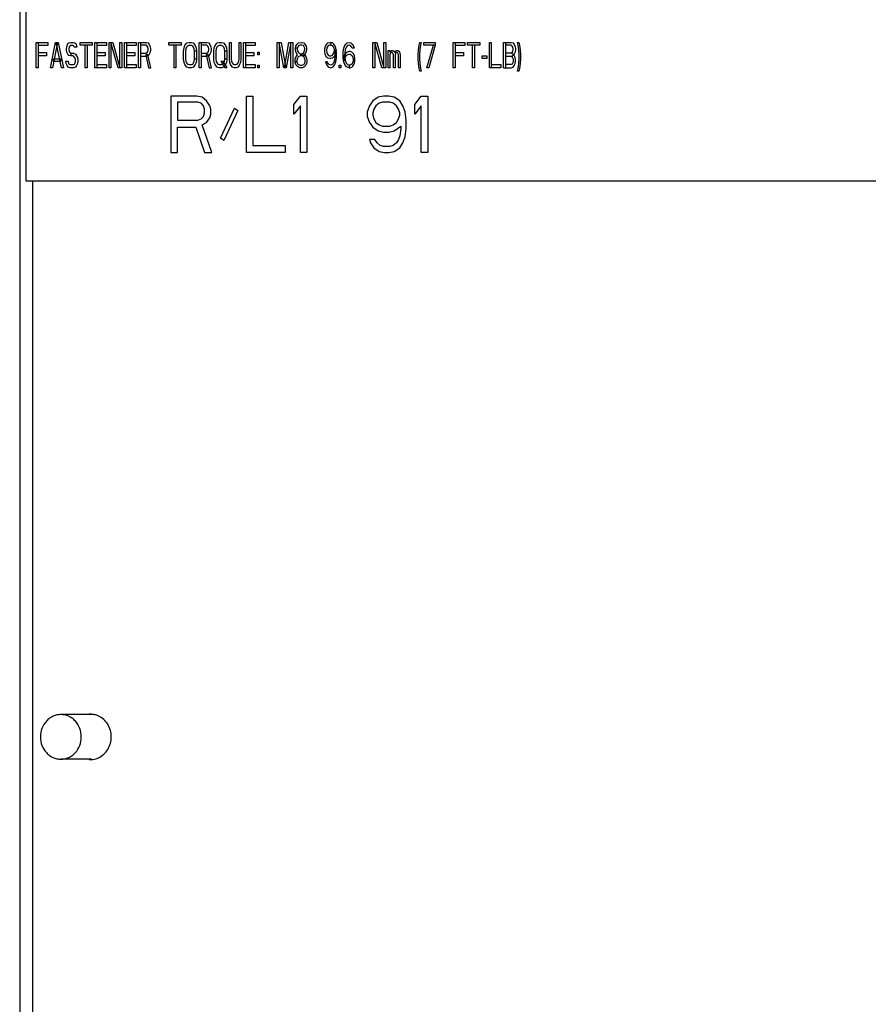
# Paper-space layout '177R0036_1_3' of a CAD drawing. Units: millimetres. Extents: x 0 to 841, y 0 to 594.
# Drawn here: x 194 to 224, y 244 to 279 of the extents above; entities that cross this region are included whole.
import ezdxf

# ---------------------------------------------------------------- set-up
doc = ezdxf.new("R2010")
doc.units = ezdxf.units.MM
doc.header["$LTSCALE"] = 46.255
doc.layers.get('0').update_dxf_attribs({"linetype": 'CONTINUOUS'})
for name, color, linetype in [('0004___ALL_AXES_PRT', 7, 'CONTINUOUS'), ('06___PRT_ALL_COSMETIC', 7, 'CONTINUOUS'), ('DATUM', 7, 'CONTINUOUS')]:
    doc.layers.add(name, color=color, linetype=linetype)

psp = doc.layouts.new('177R0036_1_3')

# ---------------------------------------------------------------- linework, layer by layer
at = {"color": 3, "linetype": 'CONTINUOUS'}
for p, q in [((193.541, 301.409), (193.541, 177.569)), ((193.762, 286.909), (193.762, 272.909)), ((193.762, 272.909), (254.772, 272.909)), ((193.996, 272.909), (193.996, 177.569))]:
    psp.add_line(p, q, dxfattribs=at)
at = {"layer": '0004___ALL_AXES_PRT', "color": 3, "linetype": 'CONTINUOUS'}
for centre, radius, start, end in [((196.048, 253.362), 0.667, 90.0039, 94.0059), ((196.048, 253.362), 0.667, 85.7075, 89.9956), ((196.048, 253.356), 0.673, 83.363, 85.7106), ((196.047, 253.35), 0.68, 77.2863, 83.3576), ((196.044, 253.34), 0.69, 65.67, 77.2682), ((196.048, 253.096), 0.667, 265.9941, 269.9961), ((196.048, 253.095), 0.666, 270.002, 272.8396), ((196.048, 253.101), 0.672, 272.8409, 276.6389)]:
    psp.add_arc(centre, radius, start, end, dxfattribs=at)
for points, knots in [([(196.781, 253.229), (196.781, 253.383), (196.7, 253.691), (196.463, 253.908), (196.329, 253.968)], [0, 0, 0, 0, 0.510987, 1, 1, 1, 1]), ([(196.329, 252.49), (196.463, 252.551), (196.7, 252.768), (196.781, 253.076), (196.781, 253.229)], [0, 0, 0, 0, 0.489013, 1, 1, 1, 1])]:
    psp.add_open_spline(points, degree=3, knots=knots, dxfattribs=at)
psp.add_open_spline([(196.125, 252.434), (196.195, 252.442), (196.264, 252.461), (196.329, 252.49)], degree=3, dxfattribs=at)
at = {"layer": '06___PRT_ALL_COSMETIC', "color": 7, "linetype": 'CONTINUOUS'}
for p, q in [((194.129, 276.909), (194.129, 277.809)), ((194.129, 277.809), (194.539, 277.809)), ((194.197, 277.809), (194.197, 276.909)), ((194.539, 277.809), (194.539, 277.694)), ((194.63, 276.909), (194.812, 277.809)), ((194.88, 277.809), (194.698, 276.909)), ((194.812, 277.809), (194.903, 277.809)), ((195.017, 276.909), (194.835, 277.809)), ((194.903, 277.809), (195.085, 276.909)), ((195.21, 277.655), (195.244, 277.77)), ((195.244, 277.77), (195.279, 277.789)), ((195.279, 277.789), (195.347, 277.809)), ((195.347, 277.809), (195.427, 277.809)), ((195.427, 277.809), (195.495, 277.789)), ((195.495, 277.789), (195.529, 277.77)), ((195.529, 277.77), (195.563, 277.655)), ((195.677, 277.713), (195.677, 277.809)), ((195.677, 277.809), (196.11, 277.809)), ((196.11, 277.809), (196.11, 277.713)), ((196.201, 276.909), (196.201, 277.809)), ((196.201, 277.809), (196.61, 277.809)), ((196.269, 277.809), (196.269, 276.909)), ((196.61, 277.809), (196.61, 277.694)), ((196.702, 276.909), (196.702, 277.809)), ((196.702, 277.809), (196.838, 277.809)), ((196.77, 277.809), (196.77, 276.909)), ((197.02, 276.909), (196.77, 277.809)), ((196.838, 277.809), (197.089, 276.909)), ((197.089, 276.909), (197.089, 277.809)), ((197.089, 277.809), (197.157, 277.809)), ((197.157, 277.809), (197.157, 276.909)), ((197.248, 276.909), (197.248, 277.809)), ((197.248, 277.809), (197.658, 277.809)), ((197.316, 277.809), (197.316, 276.909)), ((197.658, 277.809), (197.658, 277.694)), ((197.749, 276.909), (197.749, 277.809)), ((197.749, 277.809), (198.022, 277.809)), ((197.817, 277.809), (197.817, 276.909)), ((198.022, 277.809), (198.09, 277.789)), ((198.09, 277.789), (198.124, 277.732)), ((198.124, 277.732), (198.159, 277.655)), ((198.819, 277.713), (198.819, 277.809)), ((198.819, 277.809), (199.251, 277.809)), ((199.251, 277.809), (199.251, 277.713)), ((199.388, 277.694), (199.411, 277.732)), ((199.411, 277.732), (199.456, 277.789)), ((199.456, 277.789), (199.525, 277.809)), ((199.525, 277.809), (199.616, 277.809)), ((199.616, 277.809), (199.684, 277.789)), ((199.684, 277.789), (199.729, 277.732)), ((199.729, 277.732), (199.752, 277.694)), ((199.889, 276.909), (199.889, 277.809)), ((199.889, 277.809), (200.162, 277.809)), ((199.957, 277.809), (199.957, 276.909)), ((200.162, 277.809), (200.23, 277.789)), ((200.23, 277.789), (200.265, 277.732)), ((200.265, 277.732), (200.299, 277.655)), ((200.458, 277.694), (200.481, 277.732)), ((200.481, 277.732), (200.526, 277.789)), ((200.526, 277.789), (200.595, 277.809)), ((200.595, 277.809), (200.686, 277.809)), ((200.686, 277.809), (200.754, 277.789)), ((200.754, 277.789), (200.8, 277.732)), ((200.8, 277.732), (200.822, 277.694)), ((200.959, 277.215), (200.959, 277.809)), ((200.959, 277.809), (201.027, 277.809)), ((201.027, 277.809), (201.027, 277.215)), ((201.3, 277.215), (201.3, 277.809)), ((201.3, 277.809), (201.369, 277.809)), ((201.369, 277.809), (201.369, 277.215)), ((201.46, 276.909), (201.46, 277.809)), ((201.46, 277.809), (201.87, 277.809)), ((201.528, 277.809), (201.528, 276.909)), ((201.87, 277.809), (201.87, 277.694)), ((202.655, 276.909), (202.655, 277.809)), ((202.655, 277.809), (202.792, 277.809)), ((202.883, 276.909), (202.723, 277.809)), ((202.723, 277.809), (202.723, 276.909)), ((202.792, 277.809), (202.951, 276.909)), ((202.905, 276.909), (203.065, 277.809)), ((203.133, 277.809), (202.974, 276.909)), ((203.065, 277.809), (203.201, 277.809)), ((203.133, 276.909), (203.133, 277.809)), ((203.201, 277.809), (203.201, 276.909)), ((203.338, 277.713), (203.361, 277.751)), ((203.361, 277.751), (203.406, 277.789)), ((203.406, 277.789), (203.486, 277.809)), ((203.486, 277.809), (203.509, 277.809)), ((203.509, 277.809), (203.588, 277.789)), ((203.588, 277.789), (203.634, 277.751)), ((203.634, 277.751), (203.68, 277.675)), ((204.374, 277.694), (204.408, 277.751)), ((204.408, 277.751), (204.442, 277.789)), ((204.442, 277.789), (204.511, 277.809)), ((204.511, 277.809), (204.545, 277.809)), ((204.545, 277.809), (204.545, 277.713)), ((204.613, 277.789), (204.545, 277.809)), ((204.636, 277.77), (204.613, 277.789)), ((204.67, 277.732), (204.636, 277.77)), ((204.693, 277.694), (204.67, 277.732)), ((205.046, 277.694), (205.068, 277.732)), ((205.068, 277.732), (205.102, 277.77)), ((205.102, 277.77), (205.125, 277.789)), ((205.125, 277.789), (205.194, 277.809)), ((205.194, 277.809), (205.262, 277.789)), ((205.262, 277.789), (205.285, 277.77)), ((205.285, 277.77), (205.319, 277.732)), ((205.319, 277.732), (205.341, 277.694)), ((206.036, 276.909), (206.036, 277.809)), ((206.036, 277.809), (206.172, 277.809)), ((206.104, 277.809), (206.104, 276.909)), ((206.355, 276.909), (206.104, 277.809)), ((206.172, 277.809), (206.423, 276.909)), ((206.423, 276.909), (206.423, 277.809)), ((206.423, 277.809), (206.491, 277.809)), ((206.491, 277.809), (206.491, 276.909)), ((207.675, 277.713), (207.698, 277.809)), ((207.698, 277.809), (207.743, 277.809)), ((207.743, 277.809), (207.721, 277.713)), ((207.834, 277.713), (207.834, 277.809)), ((207.834, 277.809), (208.244, 277.809)), ((208.244, 277.809), (208.244, 277.713)), ((208.882, 276.909), (208.882, 277.809)), ((208.882, 277.809), (209.292, 277.809)), ((208.95, 277.809), (208.95, 276.909)), ((209.292, 277.809), (209.292, 277.694)), ((209.383, 277.713), (209.383, 277.809)), ((209.383, 277.809), (209.815, 277.809)), ((209.815, 277.809), (209.815, 277.713)), ((210.157, 276.909), (210.157, 277.809)), ((210.157, 277.809), (210.225, 277.809)), ((210.225, 277.809), (210.225, 276.909)), ((210.658, 276.909), (210.658, 277.809)), ((210.658, 277.809), (210.931, 277.809)), ((210.726, 277.809), (210.726, 276.909)), ((210.931, 277.809), (210.999, 277.789)), ((210.999, 277.789), (211.033, 277.732)), ((211.033, 277.732), (211.067, 277.655)), ((211.181, 277.713), (211.158, 277.809)), ((211.158, 277.809), (211.204, 277.809)), ((211.204, 277.809), (211.227, 277.713)), ((194.539, 277.694), (194.197, 277.694)), ((194.197, 277.445), (194.493, 277.445)), ((194.493, 277.445), (194.493, 277.33)), ((195.199, 277.579), (195.21, 277.655)), ((195.199, 277.54), (195.199, 277.579)), ((195.21, 277.464), (195.199, 277.54)), ((195.244, 277.387), (195.21, 277.464)), ((195.279, 277.349), (195.244, 277.387)), ((195.29, 277.636), (195.279, 277.579)), ((195.279, 277.579), (195.279, 277.54)), ((195.279, 277.54), (195.29, 277.483)), ((195.313, 277.675), (195.29, 277.636)), ((195.29, 277.483), (195.313, 277.445)), ((195.347, 277.694), (195.313, 277.675)), ((195.313, 277.445), (195.347, 277.426)), ((195.427, 277.694), (195.347, 277.694)), ((195.347, 277.426), (195.347, 277.33)), ((195.347, 277.426), (195.449, 277.426)), ((195.461, 277.675), (195.427, 277.694)), ((195.449, 277.426), (195.518, 277.387)), ((195.472, 277.636), (195.461, 277.675)), ((195.563, 277.636), (195.472, 277.636)), ((195.518, 277.387), (195.586, 277.272)), ((195.563, 277.655), (195.563, 277.636)), ((196.11, 277.713), (195.677, 277.713)), ((195.859, 276.909), (195.859, 277.713)), ((195.927, 277.713), (195.927, 276.909)), ((196.61, 277.694), (196.269, 277.694)), ((196.269, 277.445), (196.565, 277.445)), ((196.565, 277.445), (196.565, 277.33)), ((197.658, 277.694), (197.316, 277.694)), ((197.316, 277.445), (197.612, 277.445)), ((197.612, 277.445), (197.612, 277.33)), ((198.022, 277.713), (197.817, 277.713)), ((197.817, 277.426), (198.022, 277.426)), ((198.056, 277.675), (198.022, 277.713)), ((198.022, 277.426), (198.056, 277.445)), ((198.079, 277.636), (198.056, 277.675)), ((198.056, 277.445), (198.079, 277.483)), ((198.09, 277.579), (198.079, 277.636)), ((198.079, 277.483), (198.09, 277.54)), ((198.09, 277.54), (198.09, 277.579)), ((198.124, 277.387), (198.09, 277.349)), ((198.159, 277.464), (198.124, 277.387)), ((198.159, 277.655), (198.17, 277.579)), ((198.17, 277.54), (198.159, 277.464)), ((198.17, 277.579), (198.17, 277.54)), ((199.251, 277.713), (198.819, 277.713)), ((199.001, 276.909), (199.001, 277.713)), ((199.069, 277.713), (199.069, 276.909)), ((199.342, 277.502), (199.354, 277.617)), ((199.342, 277.215), (199.342, 277.502)), ((199.354, 277.617), (199.388, 277.694)), ((199.422, 277.579), (199.411, 277.502)), ((199.411, 277.502), (199.411, 277.215)), ((199.445, 277.636), (199.422, 277.579)), ((199.479, 277.675), (199.445, 277.636)), ((199.525, 277.694), (199.479, 277.675)), ((199.616, 277.694), (199.525, 277.694)), ((199.661, 277.675), (199.616, 277.694)), ((199.695, 277.636), (199.661, 277.675)), ((199.718, 277.579), (199.695, 277.636)), ((199.729, 277.502), (199.718, 277.579)), ((199.729, 277.215), (199.729, 277.502)), ((199.798, 277.502), (199.729, 277.502)), ((199.752, 277.694), (199.786, 277.617)), ((199.786, 277.617), (199.798, 277.502)), ((199.798, 277.502), (199.798, 277.215)), ((200.162, 277.713), (199.957, 277.713)), ((199.957, 277.426), (200.162, 277.426)), ((200.196, 277.675), (200.162, 277.713)), ((200.162, 277.426), (200.196, 277.445)), ((200.219, 277.636), (200.196, 277.675)), ((200.196, 277.445), (200.219, 277.483)), ((200.23, 277.579), (200.219, 277.636)), ((200.219, 277.483), (200.23, 277.54)), ((200.23, 277.54), (200.23, 277.579)), ((200.265, 277.387), (200.23, 277.349)), ((200.299, 277.464), (200.265, 277.387)), ((200.299, 277.655), (200.31, 277.579)), ((200.31, 277.54), (200.299, 277.464)), ((200.31, 277.579), (200.31, 277.54)), ((200.412, 277.502), (200.424, 277.617)), ((200.412, 277.215), (200.412, 277.502)), ((200.424, 277.617), (200.458, 277.694)), ((200.492, 277.579), (200.481, 277.502)), ((200.481, 277.502), (200.481, 277.215)), ((200.515, 277.636), (200.492, 277.579)), ((200.549, 277.675), (200.515, 277.636)), ((200.595, 277.694), (200.549, 277.675)), ((200.686, 277.694), (200.595, 277.694)), ((200.731, 277.675), (200.686, 277.694)), ((200.765, 277.636), (200.731, 277.675)), ((200.788, 277.579), (200.765, 277.636)), ((200.8, 277.502), (200.788, 277.579)), ((200.8, 277.215), (200.8, 277.502)), ((200.868, 277.502), (200.8, 277.502)), ((200.822, 277.694), (200.856, 277.617)), ((200.856, 277.617), (200.868, 277.502)), ((200.868, 277.502), (200.868, 277.215)), ((201.87, 277.694), (201.528, 277.694)), ((201.528, 277.445), (201.824, 277.445)), ((201.824, 277.445), (201.824, 277.33)), ((201.961, 277.368), (201.961, 277.464)), ((201.961, 277.464), (202.018, 277.464)), ((202.018, 277.464), (202.018, 277.368)), ((203.304, 277.598), (203.315, 277.675)), ((203.304, 277.56), (203.304, 277.598)), ((203.361, 277.598), (203.304, 277.598)), ((203.315, 277.483), (203.304, 277.56)), ((203.315, 277.675), (203.338, 277.713)), ((203.338, 277.426), (203.315, 277.483)), ((203.372, 277.368), (203.338, 277.426)), ((203.384, 277.655), (203.361, 277.598)), ((203.361, 277.598), (203.361, 277.56)), ((203.361, 277.56), (203.384, 277.483)), ((203.418, 277.694), (203.384, 277.655)), ((203.384, 277.483), (203.406, 277.445)), ((203.406, 277.445), (203.429, 277.426)), ((203.475, 277.713), (203.418, 277.694)), ((203.429, 277.426), (203.475, 277.406)), ((203.52, 277.713), (203.475, 277.713)), ((203.475, 277.406), (203.475, 277.33)), ((203.475, 277.406), (203.52, 277.406)), ((203.577, 277.694), (203.52, 277.713)), ((203.52, 277.406), (203.566, 277.426)), ((203.52, 277.33), (203.52, 277.406)), ((203.52, 277.406), (203.588, 277.387)), ((203.566, 277.426), (203.588, 277.445)), ((203.611, 277.655), (203.577, 277.694)), ((203.588, 277.445), (203.611, 277.483)), ((203.588, 277.387), (203.623, 277.368)), ((203.634, 277.598), (203.611, 277.655)), ((203.611, 277.483), (203.634, 277.56)), ((203.657, 277.426), (203.623, 277.368)), ((203.634, 277.56), (203.634, 277.598)), ((203.68, 277.483), (203.657, 277.426)), ((203.68, 277.675), (203.691, 277.598)), ((203.691, 277.56), (203.68, 277.483)), ((203.691, 277.598), (203.691, 277.56)), ((204.34, 277.56), (204.351, 277.636)), ((204.34, 277.483), (204.34, 277.56)), ((204.351, 277.387), (204.34, 277.483)), ((204.351, 277.636), (204.374, 277.694)), ((204.374, 277.33), (204.351, 277.387)), ((204.419, 277.636), (204.397, 277.56)), ((204.397, 277.56), (204.397, 277.521)), ((204.397, 277.521), (204.408, 277.445)), ((204.408, 277.445), (204.431, 277.387)), ((204.442, 277.675), (204.419, 277.636)), ((204.431, 277.387), (204.465, 277.349)), ((204.465, 277.694), (204.442, 277.675)), ((204.511, 277.713), (204.465, 277.694)), ((204.545, 277.713), (204.511, 277.713)), ((204.545, 277.713), (204.602, 277.694)), ((204.602, 277.694), (204.636, 277.655)), ((204.602, 277.349), (204.636, 277.387)), ((204.636, 277.655), (204.67, 277.579)), ((204.636, 277.387), (204.658, 277.426)), ((204.658, 277.426), (204.67, 277.464)), ((204.67, 277.579), (204.681, 277.54)), ((204.67, 277.464), (204.681, 277.54)), ((204.681, 277.54), (204.693, 277.426)), ((204.681, 277.54), (204.738, 277.54)), ((204.715, 277.636), (204.693, 277.694)), ((204.693, 277.426), (204.693, 277.292)), ((204.715, 277.426), (204.693, 277.349)), ((204.727, 277.598), (204.715, 277.636)), ((204.738, 277.54), (204.715, 277.426)), ((204.738, 277.54), (204.727, 277.598)), ((204.75, 277.445), (204.738, 277.54)), ((204.75, 277.272), (204.75, 277.445)), ((204.989, 277.445), (205, 277.54)), ((204.989, 277.272), (204.989, 277.445)), ((205, 277.54), (205.011, 277.598)), ((205.011, 277.598), (205.023, 277.636)), ((205.023, 277.636), (205.046, 277.694)), ((205.08, 277.426), (205.034, 277.368)), ((205.057, 277.54), (205.046, 277.426)), ((205.046, 277.426), (205.046, 277.292)), ((205.068, 277.579), (205.057, 277.54)), ((205.102, 277.655), (205.068, 277.579)), ((205.125, 277.464), (205.08, 277.426)), ((205.137, 277.694), (205.102, 277.655)), ((205.194, 277.483), (205.125, 277.464)), ((205.125, 277.368), (205.194, 277.387)), ((205.194, 277.713), (205.137, 277.694)), ((205.25, 277.694), (205.194, 277.713)), ((205.228, 277.483), (205.194, 277.483)), ((205.194, 277.387), (205.228, 277.387)), ((205.296, 277.464), (205.228, 277.483)), ((205.228, 277.387), (205.273, 277.368)), ((205.285, 277.655), (205.25, 277.694)), ((205.307, 277.598), (205.285, 277.655)), ((205.364, 277.387), (205.296, 277.464)), ((205.376, 277.598), (205.307, 277.598)), ((205.341, 277.694), (205.364, 277.636)), ((205.364, 277.636), (205.376, 277.598)), ((205.387, 277.33), (205.364, 277.387)), ((206.582, 276.909), (206.582, 277.521)), ((206.582, 277.521), (206.639, 277.521)), ((206.639, 277.521), (206.639, 277.464)), ((206.639, 277.464), (206.662, 277.502)), ((206.662, 277.426), (206.639, 277.387)), ((206.639, 277.387), (206.639, 276.909)), ((206.662, 277.502), (206.696, 277.521)), ((206.696, 277.445), (206.662, 277.426)), ((206.696, 277.521), (206.742, 277.521)), ((206.719, 277.445), (206.696, 277.445)), ((206.742, 277.426), (206.719, 277.445)), ((206.742, 277.521), (206.776, 277.502)), ((206.753, 277.406), (206.742, 277.426)), ((206.764, 277.368), (206.753, 277.406)), ((206.776, 277.502), (206.81, 277.445)), ((206.81, 277.445), (206.821, 277.464)), ((206.821, 277.464), (206.844, 277.502)), ((206.833, 277.406), (206.821, 277.368)), ((206.844, 277.426), (206.833, 277.406)), ((206.844, 277.502), (206.878, 277.521)), ((206.867, 277.445), (206.844, 277.426)), ((206.901, 277.445), (206.867, 277.445)), ((206.878, 277.521), (206.924, 277.521)), ((206.924, 277.426), (206.901, 277.445)), ((206.924, 277.521), (206.958, 277.502)), ((206.935, 277.406), (206.924, 277.426)), ((206.947, 277.368), (206.935, 277.406)), ((206.958, 277.502), (206.981, 277.464)), ((206.981, 277.464), (206.992, 277.426)), ((206.992, 277.426), (207.003, 277.368)), ((207.641, 277.368), (207.652, 277.54)), ((207.652, 277.54), (207.675, 277.713)), ((207.698, 277.54), (207.686, 277.368)), ((207.721, 277.713), (207.698, 277.54)), ((208.244, 277.713), (207.834, 277.713)), ((207.948, 276.909), (208.176, 277.713)), ((208.244, 277.713), (208.017, 276.909)), ((209.292, 277.694), (208.95, 277.694)), ((208.95, 277.445), (209.246, 277.445)), ((209.246, 277.445), (209.246, 277.33)), ((209.815, 277.713), (209.383, 277.713)), ((209.565, 276.909), (209.565, 277.713)), ((209.633, 277.713), (209.633, 276.909)), ((210.931, 277.713), (210.726, 277.713)), ((210.931, 277.426), (210.726, 277.426)), ((210.965, 277.675), (210.931, 277.713)), ((210.931, 277.426), (210.965, 277.445)), ((210.999, 277.387), (210.931, 277.426)), ((210.988, 277.636), (210.965, 277.675)), ((210.965, 277.445), (210.988, 277.483)), ((210.999, 277.579), (210.988, 277.636)), ((210.988, 277.483), (210.999, 277.54)), ((210.999, 277.54), (210.999, 277.579)), ((211.033, 277.349), (210.999, 277.387)), ((211.033, 277.387), (210.999, 277.349)), ((211.067, 277.464), (211.033, 277.387)), ((211.067, 277.655), (211.079, 277.579)), ((211.079, 277.54), (211.067, 277.464)), ((211.079, 277.579), (211.079, 277.54)), ((211.204, 277.54), (211.181, 277.713)), ((211.215, 277.368), (211.204, 277.54)), ((211.227, 277.713), (211.249, 277.54)), ((211.249, 277.54), (211.261, 277.368)), ((194.493, 277.33), (194.197, 277.33)), ((194.721, 277.215), (194.721, 277.138)), ((194.994, 277.215), (194.721, 277.215)), ((194.721, 277.138), (194.994, 277.138)), ((194.994, 277.138), (194.994, 277.215)), ((195.188, 277.062), (195.176, 277.138)), ((195.176, 277.138), (195.256, 277.138)), ((195.222, 276.985), (195.188, 277.062)), ((195.256, 277.138), (195.267, 277.062)), ((195.267, 277.062), (195.29, 277.043)), ((195.347, 277.33), (195.279, 277.349)), ((195.29, 277.043), (195.324, 277.023)), ((195.438, 277.33), (195.347, 277.33)), ((195.506, 277.253), (195.438, 277.33)), ((195.449, 277.023), (195.483, 277.043)), ((195.483, 277.043), (195.506, 277.081)), ((195.518, 277.196), (195.506, 277.253)), ((195.506, 277.081), (195.518, 277.138)), ((195.518, 277.138), (195.518, 277.196)), ((195.586, 277.062), (195.552, 276.985)), ((195.586, 277.272), (195.597, 277.196)), ((195.597, 277.138), (195.586, 277.062)), ((195.597, 277.196), (195.597, 277.138)), ((196.565, 277.33), (196.269, 277.33)), ((197.612, 277.33), (197.316, 277.33)), ((198.022, 277.311), (197.817, 277.311)), ((197.999, 277.368), (198.102, 276.909)), ((198.079, 277.368), (197.999, 277.368)), ((198.09, 277.349), (198.022, 277.311)), ((198.181, 276.909), (198.079, 277.368)), ((199.354, 277.1), (199.342, 277.215)), ((199.388, 277.023), (199.354, 277.1)), ((199.411, 277.215), (199.422, 277.138)), ((199.422, 277.138), (199.445, 277.081)), ((199.445, 277.081), (199.479, 277.043)), ((199.479, 277.043), (199.525, 277.023)), ((199.616, 277.023), (199.661, 277.043)), ((199.661, 277.043), (199.695, 277.081)), ((199.695, 277.081), (199.718, 277.138)), ((199.718, 277.138), (199.729, 277.215)), ((199.798, 277.215), (199.729, 277.215)), ((199.786, 277.1), (199.752, 277.023)), ((199.798, 277.215), (199.786, 277.1)), ((200.162, 277.311), (199.957, 277.311)), ((200.139, 277.368), (200.242, 276.909)), ((200.219, 277.368), (200.139, 277.368)), ((200.23, 277.349), (200.162, 277.311)), ((200.321, 276.909), (200.219, 277.368)), ((200.424, 277.1), (200.412, 277.215)), ((200.458, 277.023), (200.424, 277.1)), ((200.481, 277.215), (200.492, 277.138)), ((200.492, 277.138), (200.515, 277.081)), ((200.515, 277.081), (200.549, 277.043)), ((200.549, 277.043), (200.595, 277.023)), ((200.8, 276.909), (200.663, 277.138)), ((200.663, 277.138), (200.731, 277.138)), ((200.686, 277.023), (200.731, 277.043)), ((200.731, 277.138), (200.868, 276.909)), ((200.731, 277.043), (200.765, 277.081)), ((200.765, 277.081), (200.788, 277.138)), ((200.788, 277.138), (200.8, 277.215)), ((200.868, 277.215), (200.8, 277.215)), ((200.856, 277.1), (200.822, 277.023)), ((200.868, 277.215), (200.856, 277.1)), ((200.97, 277.1), (200.959, 277.215)), ((201.004, 277.023), (200.97, 277.1)), ((201.027, 277.215), (201.039, 277.138)), ((201.039, 277.138), (201.061, 277.081)), ((201.061, 277.081), (201.095, 277.043)), ((201.095, 277.043), (201.141, 277.023)), ((201.187, 277.023), (201.232, 277.043)), ((201.232, 277.043), (201.266, 277.081)), ((201.266, 277.081), (201.289, 277.138)), ((201.289, 277.138), (201.3, 277.215)), ((201.357, 277.1), (201.323, 277.023)), ((201.369, 277.215), (201.357, 277.1)), ((201.824, 277.33), (201.528, 277.33)), ((202.018, 277.368), (201.961, 277.368)), ((203.292, 277.215), (203.304, 277.253)), ((203.292, 277.119), (203.292, 277.215)), ((203.304, 277.062), (203.292, 277.119)), ((203.349, 277.119), (203.292, 277.119)), ((203.304, 277.253), (203.327, 277.311)), ((203.327, 277.004), (203.304, 277.062)), ((203.327, 277.311), (203.372, 277.368)), ((203.372, 277.253), (203.349, 277.177)), ((203.349, 277.177), (203.349, 277.119)), ((203.349, 277.119), (203.361, 277.081)), ((203.361, 277.081), (203.384, 277.043)), ((203.395, 277.292), (203.372, 277.253)), ((203.384, 277.043), (203.406, 277.023)), ((203.418, 277.311), (203.395, 277.292)), ((203.475, 277.33), (203.418, 277.311)), ((203.52, 277.33), (203.475, 277.33)), ((203.588, 277.349), (203.52, 277.33)), ((203.577, 277.311), (203.52, 277.33)), ((203.6, 277.292), (203.577, 277.311)), ((203.623, 277.368), (203.588, 277.349)), ((203.588, 277.023), (203.611, 277.043)), ((203.623, 277.253), (203.6, 277.292)), ((203.611, 277.043), (203.634, 277.081)), ((203.623, 277.368), (203.668, 277.311)), ((203.645, 277.196), (203.623, 277.253)), ((203.634, 277.081), (203.645, 277.119)), ((203.645, 277.119), (203.645, 277.196)), ((203.668, 277.311), (203.691, 277.253)), ((203.691, 277.062), (203.668, 277.004)), ((203.691, 277.253), (203.702, 277.177)), ((203.702, 277.119), (203.691, 277.062)), ((203.702, 277.177), (203.702, 277.119)), ((204.363, 277.119), (204.374, 277.081)), ((204.419, 277.119), (204.363, 277.119)), ((204.397, 277.292), (204.374, 277.33)), ((204.374, 277.081), (204.397, 277.023)), ((204.442, 277.253), (204.397, 277.292)), ((204.454, 277.062), (204.419, 277.119)), ((204.511, 277.234), (204.442, 277.253)), ((204.488, 277.023), (204.454, 277.062)), ((204.465, 277.349), (204.511, 277.33)), ((204.511, 277.33), (204.545, 277.33)), ((204.545, 277.234), (204.511, 277.234)), ((204.545, 277.33), (204.602, 277.349)), ((204.613, 277.253), (204.545, 277.234)), ((204.636, 277.062), (204.602, 277.023)), ((204.658, 277.292), (204.613, 277.253)), ((204.67, 277.138), (204.636, 277.062)), ((204.693, 277.349), (204.658, 277.292)), ((204.681, 277.177), (204.67, 277.138)), ((204.693, 277.292), (204.681, 277.177)), ((204.693, 277.023), (204.715, 277.081)), ((204.715, 277.081), (204.727, 277.119)), ((204.727, 277.119), (204.738, 277.177)), ((204.738, 277.177), (204.75, 277.272)), ((205, 277.177), (204.989, 277.272)), ((205.011, 277.311), (205, 277.177)), ((205.011, 277.119), (205, 277.177)), ((205, 277.177), (205.057, 277.177)), ((205.034, 277.368), (205.011, 277.311)), ((205.023, 277.081), (205.011, 277.119)), ((205.046, 277.023), (205.023, 277.081)), ((205.046, 277.292), (205.057, 277.177)), ((205.057, 277.234), (205.068, 277.292)), ((205.057, 277.177), (205.057, 277.234)), ((205.057, 277.177), (205.068, 277.138)), ((205.068, 277.292), (205.091, 277.33)), ((205.068, 277.138), (205.102, 277.062)), ((205.091, 277.33), (205.125, 277.368)), ((205.102, 277.062), (205.137, 277.023)), ((205.273, 277.368), (205.307, 277.33)), ((205.296, 277.043), (205.273, 277.023)), ((205.319, 277.081), (205.296, 277.043)), ((205.307, 277.33), (205.33, 277.272)), ((205.341, 277.138), (205.319, 277.081)), ((205.33, 277.272), (205.341, 277.196)), ((205.341, 277.196), (205.341, 277.138)), ((205.364, 277.023), (205.387, 277.081)), ((205.398, 277.234), (205.387, 277.33)), ((205.387, 277.081), (205.398, 277.158)), ((205.398, 277.158), (205.398, 277.234)), ((206.764, 276.909), (206.764, 277.368)), ((206.821, 277.368), (206.821, 276.909)), ((206.947, 276.909), (206.947, 277.368)), ((207.003, 277.368), (207.003, 276.909)), ((207.641, 277.234), (207.641, 277.368)), ((207.652, 277.062), (207.641, 277.234)), ((207.675, 276.889), (207.652, 277.062)), ((207.686, 277.368), (207.686, 277.234)), ((207.686, 277.234), (207.698, 277.062)), ((207.698, 277.062), (207.721, 276.889)), ((209.246, 277.33), (208.95, 277.33)), ((209.906, 277.234), (209.906, 277.33)), ((209.906, 277.33), (210.066, 277.33)), ((210.066, 277.234), (209.906, 277.234)), ((210.066, 277.33), (210.066, 277.234)), ((210.931, 277.311), (210.726, 277.311)), ((210.999, 277.349), (210.931, 277.311)), ((210.931, 277.311), (210.965, 277.292)), ((210.965, 277.043), (210.931, 277.023)), ((210.965, 277.292), (210.988, 277.253)), ((210.988, 277.081), (210.965, 277.043)), ((210.988, 277.253), (210.999, 277.196)), ((210.999, 277.138), (210.988, 277.081)), ((210.999, 277.196), (210.999, 277.138)), ((211.067, 277.272), (211.033, 277.349)), ((211.033, 276.985), (211.067, 277.062)), ((211.079, 277.196), (211.067, 277.272)), ((211.067, 277.062), (211.079, 277.138)), ((211.079, 277.138), (211.079, 277.196)), ((211.181, 276.889), (211.204, 277.062)), ((211.204, 277.062), (211.215, 277.234)), ((211.215, 277.234), (211.215, 277.368)), ((211.249, 277.062), (211.227, 276.889)), ((211.261, 277.234), (211.249, 277.062)), ((211.261, 277.368), (211.261, 277.234)), ((194.197, 276.909), (194.129, 276.909)), ((194.698, 276.909), (194.63, 276.909)), ((195.085, 276.909), (195.017, 276.909)), ((195.256, 276.928), (195.222, 276.985)), ((195.324, 276.909), (195.256, 276.928)), ((195.324, 277.023), (195.449, 277.023)), ((195.449, 276.909), (195.324, 276.909)), ((195.518, 276.928), (195.449, 276.909)), ((195.552, 276.985), (195.518, 276.928)), ((195.927, 276.909), (195.859, 276.909)), ((196.61, 276.909), (196.201, 276.909)), ((196.269, 277.023), (196.61, 277.023)), ((196.61, 277.023), (196.61, 276.909)), ((196.77, 276.909), (196.702, 276.909)), ((197.157, 276.909), (197.02, 276.909)), ((197.658, 276.909), (197.248, 276.909)), ((197.316, 277.023), (197.658, 277.023)), ((197.658, 277.023), (197.658, 276.909)), ((197.817, 276.909), (197.749, 276.909)), ((198.102, 276.909), (198.181, 276.909)), ((199.069, 276.909), (199.001, 276.909)), ((199.411, 276.985), (199.388, 277.023)), ((199.456, 276.928), (199.411, 276.985)), ((199.525, 276.909), (199.456, 276.928)), ((199.525, 277.023), (199.616, 277.023)), ((199.616, 276.909), (199.525, 276.909)), ((199.684, 276.928), (199.616, 276.909)), ((199.729, 276.985), (199.684, 276.928)), ((199.752, 277.023), (199.729, 276.985)), ((199.957, 276.909), (199.889, 276.909)), ((200.242, 276.909), (200.321, 276.909)), ((200.481, 276.985), (200.458, 277.023)), ((200.526, 276.928), (200.481, 276.985)), ((200.595, 276.909), (200.526, 276.928)), ((200.595, 277.023), (200.686, 277.023)), ((200.686, 276.909), (200.595, 276.909)), ((200.754, 276.928), (200.686, 276.909)), ((200.8, 276.985), (200.754, 276.928)), ((200.822, 277.023), (200.8, 276.985)), ((200.868, 276.909), (200.8, 276.909)), ((201.027, 276.985), (201.004, 277.023)), ((201.073, 276.928), (201.027, 276.985)), ((201.141, 276.909), (201.073, 276.928)), ((201.141, 277.023), (201.187, 277.023)), ((201.187, 276.909), (201.141, 276.909)), ((201.255, 276.928), (201.187, 276.909)), ((201.3, 276.985), (201.255, 276.928)), ((201.323, 277.023), (201.3, 276.985)), ((201.87, 276.909), (201.46, 276.909)), ((201.528, 277.023), (201.87, 277.023)), ((201.87, 277.023), (201.87, 276.909)), ((201.961, 276.909), (201.961, 277.004)), ((201.961, 277.004), (202.018, 277.004)), ((202.018, 276.909), (201.961, 276.909)), ((202.018, 277.004), (202.018, 276.909)), ((202.723, 276.909), (202.655, 276.909)), ((202.974, 276.909), (202.883, 276.909)), ((203.201, 276.909), (203.133, 276.909)), ((203.361, 276.966), (203.327, 277.004)), ((203.406, 276.928), (203.361, 276.966)), ((203.406, 277.023), (203.463, 277.004)), ((203.452, 276.909), (203.406, 276.928)), ((203.543, 276.909), (203.452, 276.909)), ((203.463, 277.004), (203.532, 277.004)), ((203.532, 277.004), (203.588, 277.023)), ((203.588, 276.928), (203.543, 276.909)), ((203.634, 276.966), (203.588, 276.928)), ((203.668, 277.004), (203.634, 276.966)), ((204.397, 277.023), (204.419, 276.985)), ((204.419, 276.985), (204.454, 276.947)), ((204.454, 276.947), (204.476, 276.928)), ((204.476, 276.928), (204.545, 276.909)), ((204.545, 277.004), (204.488, 277.023)), ((204.602, 277.023), (204.545, 277.004)), ((204.545, 276.909), (204.613, 276.928)), ((204.613, 276.928), (204.636, 276.947)), ((204.636, 276.947), (204.67, 276.985)), ((204.67, 276.985), (204.693, 277.023)), ((204.841, 276.909), (204.841, 277.004)), ((204.841, 277.004), (204.898, 277.004)), ((204.898, 276.909), (204.841, 276.909)), ((204.898, 277.004), (204.898, 276.909)), ((205.068, 276.985), (205.046, 277.023)), ((205.102, 276.947), (205.068, 276.985)), ((205.125, 276.928), (205.102, 276.947)), ((205.194, 276.909), (205.125, 276.928)), ((205.137, 277.023), (205.194, 277.004)), ((205.194, 277.004), (205.194, 276.909)), ((205.228, 277.004), (205.194, 277.004)), ((205.194, 276.909), (205.228, 276.909)), ((205.273, 277.023), (205.228, 277.004)), ((205.228, 276.909), (205.296, 276.928)), ((205.296, 276.928), (205.33, 276.966)), ((205.33, 276.966), (205.364, 277.023)), ((206.104, 276.909), (206.036, 276.909)), ((206.491, 276.909), (206.355, 276.909)), ((206.639, 276.909), (206.582, 276.909)), ((206.821, 276.909), (206.764, 276.909)), ((207.003, 276.909), (206.947, 276.909)), ((207.698, 276.794), (207.675, 276.889)), ((207.743, 276.794), (207.698, 276.794)), ((207.721, 276.889), (207.743, 276.794)), ((208.017, 276.909), (207.948, 276.909)), ((208.95, 276.909), (208.882, 276.909)), ((209.633, 276.909), (209.565, 276.909)), ((210.566, 276.909), (210.157, 276.909)), ((210.225, 277.023), (210.566, 277.023)), ((210.566, 277.023), (210.566, 276.909)), ((210.658, 276.909), (210.931, 276.909)), ((210.931, 277.023), (210.726, 277.023)), ((210.931, 276.909), (210.999, 276.928)), ((210.999, 276.928), (211.033, 276.985)), ((211.158, 276.794), (211.181, 276.889)), ((211.204, 276.794), (211.158, 276.794)), ((211.227, 276.889), (211.204, 276.794)), ((198.893, 275.909), (198.893, 273.909)), ((199.809, 275.909), (198.893, 275.909)), ((199.122, 275.696), (199.122, 275.058)), ((199.847, 275.696), (199.122, 275.696)), ((200, 275.866), (199.809, 275.909)), ((199.961, 275.653), (199.847, 275.696)), ((200.038, 275.568), (199.961, 275.653)), ((200.152, 275.738), (200, 275.866)), ((200.267, 275.568), (200.152, 275.738)), ((201.565, 273.909), (201.565, 275.909)), ((201.565, 275.909), (201.794, 275.909)), ((201.794, 275.909), (201.794, 274.164)), ((203.244, 275.611), (203.473, 275.909)), ((203.473, 275.909), (203.702, 275.909)), ((203.702, 275.909), (203.702, 273.909)), ((206.031, 275.738), (205.916, 275.568)), ((206.222, 275.866), (206.031, 275.738)), ((206.26, 275.653), (206.145, 275.568)), ((206.413, 275.909), (206.222, 275.866)), ((206.374, 275.696), (206.26, 275.653)), ((206.642, 275.696), (206.374, 275.696)), ((206.603, 275.909), (206.413, 275.909)), ((206.794, 275.866), (206.603, 275.909)), ((206.756, 275.653), (206.642, 275.696)), ((206.871, 275.568), (206.756, 275.653)), ((206.985, 275.738), (206.794, 275.866)), ((207.1, 275.568), (206.985, 275.738)), ((207.519, 275.611), (207.749, 275.909)), ((207.749, 275.909), (207.978, 275.909)), ((207.978, 275.909), (207.978, 273.909)), ((200.076, 275.44), (200.038, 275.568)), ((200.038, 275.185), (200.076, 275.313)), ((200.076, 275.313), (200.076, 275.44)), ((200.305, 275.44), (200.267, 275.568)), ((200.305, 275.27), (200.305, 275.44)), ((200.649, 274.419), (201.145, 275.483)), ((201.259, 275.398), (200.763, 274.334)), ((201.145, 275.483), (201.259, 275.398)), ((203.244, 275.27), (203.244, 275.611)), ((203.473, 275.568), (203.244, 275.27)), ((203.473, 273.909), (203.473, 275.568)), ((205.916, 275.568), (205.84, 275.355)), ((205.84, 275.355), (205.84, 275.185)), ((206.069, 275.44), (206.031, 275.313)), ((206.031, 275.313), (206.031, 275.228)), ((206.145, 275.568), (206.069, 275.44)), ((206.947, 275.44), (206.871, 275.568)), ((206.985, 275.313), (206.947, 275.44)), ((206.985, 275.228), (206.985, 275.313)), ((207.176, 275.355), (207.1, 275.568)), ((207.214, 275.058), (207.176, 275.355)), ((207.519, 275.27), (207.519, 275.611)), ((207.749, 275.568), (207.519, 275.27)), ((207.749, 273.909), (207.749, 275.568)), ((199.122, 275.058), (199.847, 275.058)), ((199.847, 275.058), (199.961, 275.1)), ((199.961, 275.1), (200.038, 275.185)), ((200, 274.887), (200.152, 274.972)), ((200.152, 274.972), (200.267, 275.143)), ((200.267, 275.143), (200.305, 275.27)), ((205.84, 275.185), (205.916, 274.972)), ((205.916, 274.972), (206.031, 274.802)), ((206.031, 275.228), (206.069, 275.1)), ((206.069, 275.1), (206.145, 274.972)), ((206.145, 274.972), (206.26, 274.887)), ((206.756, 274.887), (206.871, 274.972)), ((206.871, 274.972), (206.947, 275.1)), ((206.947, 275.1), (206.985, 275.228)), ((207.214, 274.76), (207.214, 275.058)), ((199.122, 273.909), (199.122, 274.802)), ((199.122, 274.802), (199.771, 274.802)), ((199.771, 274.802), (200.076, 273.909)), ((200.343, 273.909), (200, 274.887)), ((206.031, 274.802), (206.222, 274.675)), ((206.222, 274.675), (206.413, 274.632)), ((206.26, 274.887), (206.374, 274.845)), ((206.374, 274.845), (206.642, 274.845)), ((206.413, 274.632), (206.603, 274.632)), ((206.603, 274.632), (206.794, 274.675)), ((206.642, 274.845), (206.756, 274.887)), ((206.794, 274.675), (207.023, 274.845)), ((207.023, 274.76), (206.985, 274.504)), ((207.023, 274.845), (207.023, 274.76)), ((207.176, 274.462), (207.214, 274.76)), ((200.763, 274.334), (200.649, 274.419)), ((205.916, 274.377), (205.954, 274.249)), ((206.107, 274.377), (205.916, 274.377)), ((205.954, 274.249), (206.069, 274.079)), ((206.183, 274.249), (206.107, 274.377)), ((206.298, 274.164), (206.183, 274.249)), ((206.871, 274.249), (206.756, 274.164)), ((206.947, 274.377), (206.871, 274.249)), ((206.985, 274.504), (206.947, 274.377)), ((206.985, 274.079), (207.1, 274.249)), ((207.1, 274.249), (207.176, 274.462)), ((198.893, 273.909), (199.122, 273.909)), ((200.076, 273.909), (200.343, 273.909)), ((202.939, 273.909), (201.565, 273.909)), ((201.794, 274.164), (202.939, 274.164)), ((202.939, 274.164), (202.939, 273.909)), ((203.702, 273.909), (203.473, 273.909)), ((206.069, 274.079), (206.26, 273.951)), ((206.26, 273.951), (206.451, 273.909)), ((206.413, 274.121), (206.298, 274.164)), ((206.642, 274.121), (206.413, 274.121)), ((206.451, 273.909), (206.603, 273.909)), ((206.603, 273.909), (206.794, 273.951)), ((206.756, 274.164), (206.642, 274.121)), ((206.794, 273.951), (206.985, 274.079)), ((207.978, 273.909), (207.749, 273.909))]:
    psp.add_line(p, q, dxfattribs=at)
at = {"layer": 'DATUM', "color": 7, "linetype": 'CONTINUOUS'}
for p, q in [((196.08, 254.019), (194.998, 254.019)), ((196.08, 252.439), (194.998, 252.439))]:
    psp.add_line(p, q, dxfattribs=at)
for points, knots in [([(194.998, 254.019), (194.95, 254.019), (194.855, 254.009), (194.718, 253.963), (194.592, 253.89), (194.444, 253.757), (194.31, 253.536), (194.274, 253.332), (194.274, 253.229)], [0, 0, 0, 0, 0.119845, 0.240541, 0.362797, 0.48706, 0.740662, 1, 1, 1, 1]), ([(195.721, 253.229), (195.721, 253.332), (195.685, 253.536), (195.551, 253.757), (195.403, 253.89), (195.277, 253.963), (195.14, 254.009), (195.045, 254.019), (194.998, 254.019)], [0, 0, 0, 0, 0.259338, 0.51294, 0.637203, 0.759459, 0.880155, 1, 1, 1, 1]), ([(194.274, 253.229), (194.274, 253.127), (194.31, 252.922), (194.444, 252.702), (194.592, 252.569), (194.718, 252.495), (194.855, 252.45), (194.95, 252.439), (194.998, 252.439)], [0, 0, 0, 0, 0.259338, 0.51294, 0.637203, 0.759459, 0.880155, 1, 1, 1, 1]), ([(194.998, 252.439), (195.045, 252.439), (195.14, 252.45), (195.277, 252.495), (195.403, 252.569), (195.551, 252.702), (195.685, 252.922), (195.721, 253.127), (195.721, 253.229)], [0, 0, 0, 0, 0.119845, 0.240541, 0.362797, 0.48706, 0.740662, 1, 1, 1, 1])]:
    psp.add_open_spline(points, degree=3, knots=knots, dxfattribs=at)

doc.saveas('drawing.dxf')
